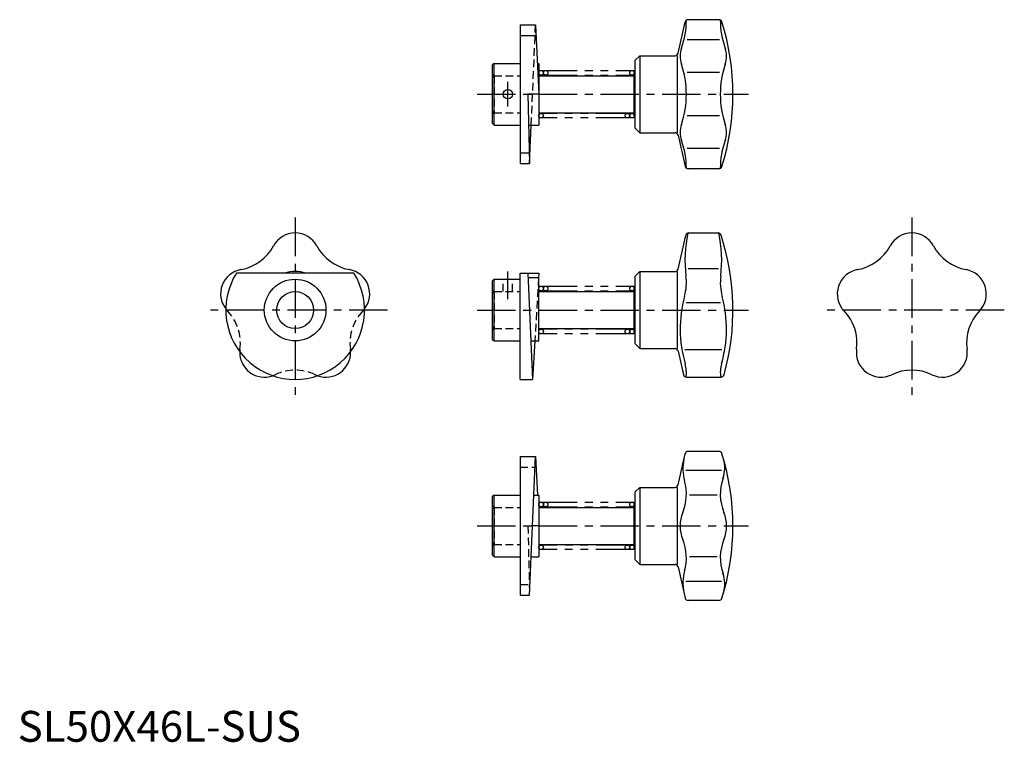
# Model space of a CAD drawing. Extents: x 1 to 320, y 0 to 234.
import ezdxf

# ---------------------------------------------------------------- set-up
doc = ezdxf.new("R2010")
doc.units = 0
doc.header["$LTSCALE"] = 10
doc.header["$MEASUREMENT"] = 0
for name, pattern in [('CENTER', [2, 1.25, -0.25, 0.25, -0.25]), ('HIDDEN', [0.375, 0.25, -0.125]), ('PHANTOM', [2.5, 1.25, -0.25, 0.25, -0.25, 0.25, -0.25])]:
    doc.linetypes.add(name, pattern=pattern)
doc.layers.get('0').update_dxf_attribs({"linetype": 'CONTINUOUS'})
for name, color, linetype in [('1', 1, 'CENTER'), ('2', 2, 'HIDDEN'), ('5', 3, 'PHANTOM')]:
    doc.layers.add(name, color=color, linetype=linetype)
doc.styles.add('Standard1', font='ARIAL.TTF')

msp = doc.modelspace()

# ---------------------------------------------------------------- linework, layer by layer
for p, q in [((214.18, 223.28), (216.51, 233.39)), ((227.43, 234.17), (217.49, 234.17)), ((163, 232.5), (167.98, 232.5)), ((163, 232.5), (163, 187.5)), ((167.98, 232.5), (169, 210)), ((163, 229.03), (168.14, 229.03)), ((227.64, 227.59), (217.13, 227.59)), ((201.8, 222.5), (200.3, 221)), ((200.3, 199), (200.3, 221)), ((201.8, 222.5), (201.8, 197.5)), ((201.8, 222.5), (213.2, 222.5)), ((214, 197.5), (214, 222.5)), ((154.5, 220), (154, 219.5)), ((154, 200.5), (154, 219.5)), ((154.5, 200), (154.5, 220)), ((154.5, 220), (163, 220)), ((168.55, 220), (169, 220)), ((169, 220), (169, 200)), ((169, 216), (200, 216)), ((200, 217), (200.3, 217)), ((200, 203), (200, 217)), ((227.68, 217.05), (217.09, 217.05)), ((169, 210), (165.5, 210)), ((165.5, 210), (166.02, 187.5)), ((169, 204), (200, 204)), ((200, 203), (200.3, 203)), ((227.68, 202.95), (217.09, 202.95)), ((154, 200.5), (154.5, 200)), ((154.5, 200), (163, 200)), ((165.73, 200), (169, 200)), ((166.02, 187.5), (166.57, 200)), ((200.3, 199), (201.8, 197.5)), ((201.8, 197.5), (213.2, 197.5)), ((214.18, 196.72), (216.51, 186.61)), ((227.64, 192.41), (217.13, 192.41)), ((163, 190.97), (165.94, 190.97)), ((163, 187.5), (166.02, 187.5)), ((227.43, 185.83), (217.49, 185.83)), ((214.18, 153.28), (216.71, 164.22)), ((217.68, 165), (227.16, 165)), ((217.51, 153.5), (227.26, 153.5)), ((109.03, 152), (70.97, 152)), ((163, 117.5), (163, 152)), ((163, 152), (169, 152)), ((165.5, 152), (167, 117.5)), ((168.91, 150.5), (165.57, 150.5)), ((169, 152), (168.91, 150.5)), ((168.91, 150.5), (169, 150.5)), ((169, 130), (169, 150.5)), ((201.8, 152.5), (200.3, 151)), ((200.3, 129), (200.3, 151)), ((201.8, 152.5), (213.2, 152.5)), ((201.8, 152.5), (201.8, 127.5)), ((214, 127.5), (214, 152.5)), ((154.5, 150), (154, 149.5)), ((154, 130.5), (154, 149.5)), ((154.5, 150), (163, 150)), ((154.5, 130), (154.5, 150)), ((200, 133), (200, 147)), ((200, 147), (200.3, 147)), ((169, 146), (200, 146)), ((216.82, 142.5), (227.95, 142.5)), ((169, 134), (200, 134)), ((200, 133), (200.3, 133)), ((154, 130.5), (154.5, 130)), ((154.5, 130), (163, 130)), ((166.46, 130), (169, 130)), ((167.72, 130), (167, 117.5)), ((200.3, 129), (201.8, 127.5)), ((201.8, 127.5), (213.2, 127.5)), ((214.18, 126.72), (215.96, 119.02)), ((216.42, 127.25), (228.35, 127.25)), ((216.93, 118.25), (228.15, 118.25)), ((163, 117.5), (167, 117.5)), ((214.18, 83.28), (216.51, 93.39)), ((227.43, 94.17), (217.49, 94.17)), ((163, 92.5), (163, 47.5)), ((163, 92.5), (167.98, 92.5)), ((166.02, 47.5), (167.98, 92.5)), ((167.98, 92.5), (168.55, 80)), ((228.3, 87.99), (216.74, 87.99)), ((154.5, 80), (154, 79.5)), ((154.5, 80), (163, 80)), ((154.5, 60), (154.5, 80)), ((167.43, 80), (169, 80)), ((169, 80), (169, 60)), ((201.8, 82.5), (200.3, 81)), ((200.3, 59), (200.3, 81)), ((201.8, 82.5), (213.2, 82.5)), ((201.8, 82.5), (201.8, 57.5)), ((214, 57.5), (214, 82.5)), ((226.89, 79.99), (217.88, 79.99)), ((154, 60.5), (154, 79.5)), ((200, 63), (200, 77)), ((200, 77), (200.3, 77)), ((169, 76), (200, 76)), ((169, 64), (200, 64)), ((200, 63), (200.3, 63)), ((154, 60.5), (154.5, 60)), ((154.5, 60), (163, 60)), ((166.57, 60), (169, 60)), ((200.3, 59), (201.8, 57.5)), ((201.8, 57.5), (213.2, 57.5)), ((226.89, 60.01), (217.88, 60.01)), ((214.18, 56.72), (216.51, 46.61)), ((228.3, 52.01), (216.74, 52.01)), ((163, 47.5), (166.02, 47.5)), ((227.43, 45.83), (217.49, 45.83))]:
    msp.add_line(p, q)
for centre, radius in [((169.75, 216.95), 0.75), ((171.25, 216.95), 0.75), ((199.25, 216.95), 0.75), ((159, 210), 1.5), ((169.75, 203.05), 0.75), ((197.75, 203.05), 0.75), ((199.25, 203.05), 0.75), ((90, 140), 10), ((169.75, 146.95), 0.75), ((171.25, 146.95), 0.75), ((199.25, 146.95), 0.75), ((90, 140), 6), ((169.75, 133.05), 0.75), ((197.75, 133.05), 0.75), ((199.25, 133.05), 0.75), ((169.75, 76.95), 0.75), ((171.25, 76.95), 0.75), ((199.25, 76.95), 0.75), ((169.75, 63.05), 0.75), ((197.75, 63.05), 0.75), ((199.25, 63.05), 0.75)]:
    msp.add_circle(centre, radius)
for centre, radius, start, end in [((189.76, 234.06), 27.12, 340.3937, 0), ((217.49, 233.17), 1, 90, 167), ((227.43, 233.17), 1, 17.5106, 90), ((255.01, 234.06), 27.12, 180, 199.6063), ((154, 210), 78, 342.4894, 17.5106), ((222.72, 222.32), 7.87, 160.3937, 198.7009), ((222.05, 222.32), 7.87, 341.2991, 19.6063), ((213.2, 223.5), 1, 270, 347), ((186.33, 210), 30.56, 341.2991, 18.7009), ((258.44, 210), 30.56, 161.2991, 198.7009), ((222.72, 197.68), 7.87, 161.2991, 199.6064), ((222.05, 197.68), 7.87, 340.3936, 18.7009), ((213.2, 196.5), 1, 13, 90), ((189.76, 185.94), 27.12, 360, 19.6063), ((255.01, 185.94), 27.12, 160.3937, 180), ((217.49, 186.83), 1, 193, 270), ((227.43, 186.83), 1, 270, 342.4894), ((90, 157), 8, 28.2497, 151.7503), ((256.42, 156.24), 40, 167.3886, 187.356), ((217.68, 164), 1, 90, 167), ((227.16, 164), 1, 18.161, 90), ((188.35, 156.24), 40, 352.644, 12.6114), ((154, 140), 78, 344.3641, 18.161), ((290, 157), 8, 28.2497, 151.7503), ((69.74, 167.89), 15, 280.2497, 331.7503), ((110.26, 167.89), 15, 208.2497, 259.7503), ((269.74, 167.89), 15, 280.2497, 331.7503), ((310.26, 167.89), 15, 208.2497, 259.7503), ((73.83, 145.25), 8, 100.2497, 217.7074), ((90, 140), 22.5, 147.769, 32.231), ((90, 140), 12.5, 73.7398, 106.2602), ((106.17, 145.25), 8, 316.2497, 316.2497), ((106.17, 145.25), 8, 322.2926, 79.7503), ((213.2, 153.5), 1, 270, 347), ((199.89, 148.94), 17, 344.6685, 7.356), ((244.89, 148.94), 17, 172.644, 195.3315), ((273.83, 145.25), 8, 100.2497, 223.7503), ((306.17, 145.25), 8, 316.2497, 79.7503), ((254.86, 133.87), 40, 164.6685, 196.3764), ((189.91, 133.87), 40, 343.6236, 15.3315), ((257.22, 129.35), 15, 352.2497, 43.7503), ((322.78, 129.35), 15, 136.2497, 187.7503), ((80.01, 126.25), 8, 178.2926, 289.7074), ((99.99, 126.25), 8, 250.2926, 1.7074), ((213.2, 126.5), 1, 13, 90), ((280.01, 126.25), 8, 172.2497, 295.7503), ((299.99, 126.25), 8, 244.2497, 7.7503), ((206.89, 119.77), 10, 351.2116, 16.3765), ((237.89, 119.77), 10, 163.6235, 188.7884), ((216.93, 119.25), 1, 193, 270), ((228.15, 119.25), 1, 270, 344.3641), ((290, 105.53), 15, 64.2497, 115.7503), ((217.49, 93.17), 1, 90, 167), ((227.43, 93.17), 1, 17.5106, 90), ((154, 70), 78, 342.4894, 17.5106), ((229.58, 88.44), 13.84, 167, 196.053), ((219.15, 88.82), 10.18, 340.703, 16.1129), ((213.2, 83.5), 1, 270, 347), ((201.25, 80.29), 15.63, 337.6976, 16.0674), ((243.52, 80.29), 15.63, 160.6886, 202.3024), ((226.34, 70), 11.48, 157.6977, 202.3115), ((218.43, 70), 11.48, 337.6885, 22.3023), ((201.25, 59.71), 15.63, 343.947, 22.3024), ((243.52, 59.71), 15.63, 157.6976, 199.297), ((213.2, 56.5), 1, 13, 90), ((229.58, 51.56), 13.84, 163.947, 193), ((219.15, 51.18), 10.18, 343.8871, 19.297), ((217.49, 46.83), 1, 193, 270), ((227.43, 46.83), 1, 270, 342.4894)]:
    msp.add_arc(centre, radius, start, end)
at = {"layer": '1'}
for p, q in [((159, 206), (159, 214)), ((149, 210), (237, 210)), ((90, 170), (90, 110)), ((290, 170), (290, 110)), ((159, 143.5), (159, 152.5)), ((120, 140), (60, 140)), ((149, 140), (237, 140)), ((320, 140), (260, 140)), ((149, 70), (237, 70))]:
    msp.add_line(p, q, dxfattribs=at)
at = {"layer": '2'}
for p, q in [((166.57, 200), (167.98, 232.5)), ((154, 216.5), (154.5, 216)), ((154, 215.5), (154.5, 216)), ((154.5, 216), (154.5, 204)), ((154.5, 216), (163, 216)), ((154.5, 204), (154, 204.5)), ((154.5, 204), (154, 203.5)), ((154.5, 204), (163, 204)), ((168.91, 150.5), (167.72, 130)), ((157.5, 146), (157.5, 150)), ((160.5, 146), (160.5, 150)), ((154, 146.5), (154.5, 146)), ((154, 145.5), (154.5, 146)), ((154.5, 146), (163, 146)), ((154.5, 146), (154.5, 134)), ((154.5, 134), (154, 134.5)), ((154.5, 134), (154, 133.5)), ((154.5, 134), (163, 134)), ((163, 89.03), (168.14, 89.03)), ((154, 76.5), (154.5, 76)), ((154, 75.5), (154.5, 76)), ((154.5, 76), (163, 76)), ((154.5, 76), (154.5, 64)), ((165.5, 70), (166.02, 47.5)), ((169, 70), (165.5, 70)), ((154.5, 64), (154, 64.5)), ((154.5, 64), (154, 63.5)), ((154.5, 64), (163, 64)), ((163, 50.97), (165.94, 50.97))]:
    msp.add_line(p, q, dxfattribs=at)
for centre, radius, start, end in [((73.83, 145.25), 8, 217.7074, 223.7503), ((57.22, 129.35), 15, 352.2497, 43.7503), ((122.78, 129.35), 15, 136.2497, 187.7503), ((106.17, 145.25), 8, 316.2497, 322.2926), ((80.01, 126.25), 8, 172.2497, 178.2926), ((99.99, 126.25), 8, 1.7074, 7.7503), ((80.01, 126.25), 8, 289.7074, 295.7503), ((90, 105.53), 15, 64.2497, 115.7503), ((99.99, 126.25), 8, 244.2497, 250.2926)]:
    msp.add_arc(centre, radius, start, end, dxfattribs=at)
at = {"layer": '5'}
for p, q in [((169, 217.7), (200, 217.7)), ((169, 216.2), (200, 216.2)), ((200, 203.8), (169, 203.8)), ((200, 202.3), (169, 202.3)), ((169, 147.7), (200, 147.7)), ((169, 146.2), (200, 146.2)), ((200, 133.8), (169, 133.8)), ((200, 132.3), (169, 132.3)), ((169, 77.7), (200, 77.7)), ((169, 76.2), (200, 76.2)), ((200, 63.8), (169, 63.8)), ((200, 62.3), (169, 62.3))]:
    msp.add_line(p, q, dxfattribs=at)

# ---------------------------------------------------------------- texts
at = {"color": 3, "style": 'Standard1'}
msp.add_text('SL50X46L-SUS', height=10, dxfattribs=at).set_placement((0, 0))

doc.saveas('drawing.dxf')
